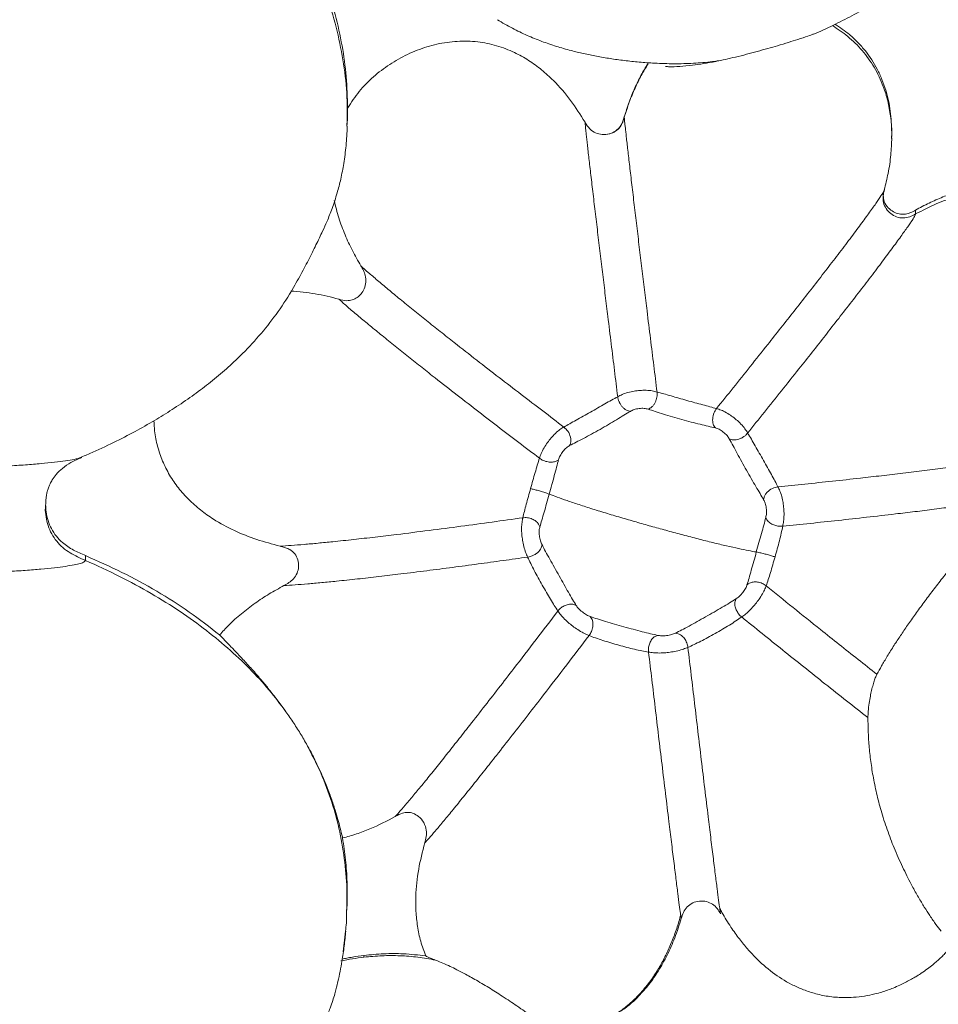
# Model space of a CAD drawing. Units: millimetres. Extents: x 6 to 586, y 4 to 414.
# Drawn here: x 182 to 198, y 155 to 172 of the extents above; entities that cross this region are included whole.
import ezdxf

# ---------------------------------------------------------------- set-up
doc = ezdxf.new("R2010")
doc.units = ezdxf.units.MM

msp = doc.modelspace()

# ---------------------------------------------------------------- linework, layer by layer
at = {"color": 7, "linetype": 'Continuous', "lineweight": 15}
for p, q in [((187.499, 169.958), (187.502, 170.073)), ((192.224, 170.087), (192.224, 170.082)), ((187.493, 169.927), (187.493, 169.958)), ((196.787, 169.755), (196.787, 169.818)), ((196.783, 169.72), (196.784, 169.755)), ((196.657, 168.839), (196.641, 168.803)), ((197.192, 168.497), (197.192, 168.431)), ((182.35, 163.435), (182.357, 163.515)), ((183.034, 162.603), (183.031, 162.521)), ((187.492, 156.554), (187.496, 156.688)), ((187.782, 155.753), (187.782, 155.783))]:
    msp.add_line(p, q, dxfattribs=at)
at = {"color": 8, "linetype": 'Continuous', "lineweight": 15}
msp.add_line((187.431, 155.845), (187.468, 156.195), dxfattribs=at)
at = {"color": 7, "linetype": 'Continuous', "lineweight": 15}
for radius in [106.934, 101.763, 101.287]:
    msp.add_circle((164.819, 212.486), radius, dxfattribs=at)
for start, end in [(33.42931, 213.42931), (213.42931, 33.42931)]:
    msp.add_arc((164.819, 212.486), 98.609, start, end, dxfattribs=at)
for points, knots in [([(187.505, 170.241), (187.5, 170.419), (187.49, 170.774), (187.415, 171.306), (187.298, 171.834), (187.153, 172.303), (187.039, 172.59), (186.992, 172.708)], [0, 0, 0, 0, 0.20949, 0.419008, 0.6342, 0.849415, 1, 1, 1, 1]), ([(195.442, 171.495), (195.446, 171.496), (195.561, 171.541), (195.785, 171.647), (196.114, 171.811), (196.45, 171.999), (196.806, 172.217), (197.171, 172.459), (197.411, 172.638), (197.53, 172.727)], [0, 0, 0, 0, 0.004519, 0.157864, 0.302934, 0.460573, 0.631834, 0.817906, 1, 1, 1, 1]), ([(190.059, 171.743), (190.144, 171.693), (190.313, 171.595), (190.562, 171.476), (190.81, 171.375), (191.058, 171.29), (191.297, 171.222), (191.529, 171.165), (191.752, 171.119), (191.986, 171.079), (192.23, 171.046), (192.485, 171.019), (192.771, 170.999), (193.076, 170.99), (193.399, 170.999), (193.655, 171.018), (193.8, 171.04), (193.836, 171.045)], [0, 0, 0, 0, 0.07592, 0.15075, 0.223107, 0.291843, 0.356549, 0.408503, 0.461241, 0.515734, 0.573043, 0.634384, 0.701019, 0.789633, 0.881718, 0.97118, 1, 1, 1, 1]), ([(195.814, 171.67), (195.9, 171.613), (196.042, 171.52), (196.21, 171.359), (196.378, 171.169), (196.516, 170.956), (196.622, 170.727), (196.705, 170.491), (196.773, 170.188), (196.782, 169.941), (196.786, 169.818)], [0, 0, 0, 0, 0.141255, 0.23046, 0.319657, 0.490562, 0.578741, 0.666928, 0.833648, 1, 1, 1, 1]), ([(195.453, 171.499), (195.422, 171.488), (195.347, 171.461), (195.201, 171.413), (195.026, 171.358), (194.852, 171.305), (194.672, 171.253), (194.494, 171.203), (194.307, 171.153), (194.125, 171.108), (193.948, 171.067), (193.763, 171.028), (193.571, 170.993), (193.361, 170.963), (193.162, 170.944), (193.018, 170.94), (192.949, 170.944), (192.928, 170.945)], [0, 0, 0, 0, 0.061882, 0.147362, 0.214463, 0.283259, 0.337813, 0.393873, 0.448473, 0.504845, 0.556851, 0.610088, 0.682003, 0.755986, 0.854588, 0.955962, 1, 1, 1, 1]), ([(187.505, 170.241), (187.568, 170.336), (187.694, 170.527), (187.939, 170.775), (188.171, 170.952), (188.421, 171.104), (188.687, 171.231), (189.026, 171.336), (189.375, 171.385), (189.72, 171.376), (190.049, 171.308), (190.34, 171.197), (190.594, 171.055), (190.816, 170.893), (191.061, 170.67), (191.316, 170.375), (191.475, 170.123), (191.554, 169.997)], [0, 0, 0, 0, 0.067468, 0.134964, 0.202794, 0.236632, 0.305285, 0.373905, 0.442844, 0.511759, 0.577861, 0.644003, 0.700366, 0.756947, 0.813406, 0.906654, 1, 1, 1, 1]), ([(192.627, 170.999), (192.586, 170.931), (192.505, 170.796), (192.399, 170.574), (192.303, 170.338), (192.25, 170.171), (192.224, 170.087)], [0, 0, 0, 0, 0.234619, 0.470718, 0.734736, 1, 1, 1, 1]), ([(192.631, 170.992), (192.591, 170.927), (192.508, 170.792), (192.402, 170.574), (192.304, 170.336), (192.251, 170.169), (192.224, 170.082)], [0, 0, 0, 0, 0.228209, 0.470037, 0.726856, 1, 1, 1, 1]), ([(187.502, 170.073), (187.502, 170.081), (187.504, 170.122), (187.504, 170.179), (187.505, 170.22), (187.505, 170.241)], [0, 0, 0, 0, 0.111366, 0.552354, 1, 1, 1, 1]), ([(191.554, 169.997), (191.555, 169.982), (191.557, 169.96), (191.564, 169.887), (191.571, 169.82), (191.58, 169.738), (191.591, 169.642), (191.603, 169.532), (191.617, 169.408), (191.633, 169.274), (191.649, 169.128), (191.668, 168.974), (191.693, 168.755), (191.728, 168.466), (191.77, 168.113), (191.813, 167.753), (191.857, 167.392), (191.9, 167.034), (191.949, 166.638), (192.001, 166.211), (192.057, 165.755), (192.093, 165.461), (192.112, 165.313)], [0, 0, 0, 0, 0.057161, 0.084595, 0.111373, 0.137634, 0.163554, 0.18934, 0.21522, 0.241411, 0.268115, 0.295481, 0.323619, 0.3823, 0.444143, 0.508715, 0.575452, 0.643865, 0.713556, 0.807943, 0.903539, 1, 1, 1, 1]), ([(191.879, 169.786), (191.839, 169.789), (191.759, 169.796), (191.649, 169.859), (191.59, 169.936), (191.561, 169.986), (191.554, 169.997)], [0, 0, 0, 0, 0.28338, 0.567192, 0.90276, 1, 1, 1, 1]), ([(191.879, 169.786), (191.918, 169.79), (191.996, 169.798), (192.098, 169.856), (192.165, 169.933), (192.201, 170.012), (192.217, 170.062), (192.224, 170.087)], [0, 0, 0, 0, 0.237052, 0.471868, 0.676721, 0.8379, 1, 1, 1, 1]), ([(192.224, 170.082), (192.213, 170.045), (192.19, 169.969), (192.131, 169.885), (192.064, 169.835), (191.988, 169.796), (191.922, 169.79), (191.879, 169.786)], [0, 0, 0, 0, 0.246102, 0.495597, 0.620893, 0.747055, 1, 1, 1, 1]), ([(192.224, 170.082), (192.225, 170.07), (192.226, 170.052), (192.232, 169.985), (192.239, 169.922), (192.248, 169.843), (192.258, 169.75), (192.27, 169.642), (192.284, 169.521), (192.299, 169.387), (192.316, 169.243), (192.334, 169.089), (192.36, 168.87), (192.394, 168.579), (192.437, 168.223), (192.48, 167.86), (192.524, 167.495), (192.569, 167.133), (192.617, 166.733), (192.67, 166.302), (192.727, 165.841), (192.764, 165.543), (192.782, 165.394)], [0, 0, 0, 0, 0.057737, 0.085406, 0.112379, 0.138783, 0.164792, 0.190606, 0.216455, 0.242566, 0.269151, 0.296375, 0.324359, 0.382746, 0.444358, 0.508773, 0.575416, 0.64378, 0.713455, 0.807857, 0.903488, 1, 1, 1, 1]), ([(182.906, 164.261), (182.974, 164.289), (183.179, 164.373), (183.503, 164.527), (183.871, 164.715), (184.203, 164.902), (184.515, 165.095), (184.813, 165.295), (185.102, 165.509), (185.375, 165.733), (185.665, 165.997), (185.964, 166.309), (186.26, 166.673), (186.465, 166.978), (186.599, 167.208), (186.683, 167.357), (186.761, 167.502), (186.833, 167.64), (186.901, 167.773), (186.964, 167.901), (187.023, 168.022), (187.087, 168.158), (187.161, 168.321), (187.246, 168.536), (187.324, 168.775), (187.391, 169.032), (187.442, 169.299), (187.482, 169.6), (187.493, 169.816), (187.498, 169.927)], [0, 0, 0, 0, 0.026418, 0.080393, 0.130298, 0.176447, 0.219119, 0.263715, 0.307079, 0.351637, 0.397706, 0.461847, 0.529339, 0.600126, 0.626754, 0.650814, 0.672426, 0.691967, 0.709869, 0.726606, 0.742669, 0.758519, 0.783394, 0.815253, 0.853498, 0.885934, 0.921263, 0.959293, 1, 1, 1, 1]), ([(196.658, 168.839), (196.681, 168.933), (196.73, 169.13), (196.775, 169.429), (196.783, 169.633), (196.787, 169.731)], [0, 0, 0, 0, 0.3241946, 0.6741787, 1, 1, 1, 1]), ([(197.192, 168.431), (197.16, 168.414), (197.095, 168.379), (196.982, 168.355), (196.866, 168.375), (196.765, 168.433), (196.686, 168.519), (196.639, 168.625), (196.633, 168.739), (196.652, 168.811), (196.661, 168.847)], [0, 0, 0, 0, 0.118524, 0.239551, 0.361315, 0.485794, 0.613416, 0.743931, 0.873314, 1, 1, 1, 1]), ([(196.637, 168.714), (196.638, 168.731), (196.64, 168.769), (196.641, 168.791), (196.641, 168.803)], [0, 0, 0, 0, 0.45238, 1, 1, 1, 1]), ([(198.988, 168.915), (198.919, 168.922), (198.781, 168.937), (198.568, 168.935), (198.352, 168.914), (198.126, 168.872), (197.894, 168.808), (197.656, 168.722), (197.421, 168.62), (197.269, 168.538), (197.192, 168.497)], [0, 0, 0, 0, 0.113882, 0.227778, 0.34588, 0.464006, 0.596273, 0.728573, 0.864274, 1, 1, 1, 1]), ([(199.083, 168.805), (199.015, 168.816), (198.876, 168.84), (198.66, 168.85), (198.435, 168.84), (198.173, 168.803), (197.872, 168.728), (197.531, 168.604), (197.309, 168.491), (197.192, 168.431)], [0, 0, 0, 0, 0.105139, 0.213795, 0.32702, 0.445906, 0.615098, 0.79895, 1, 1, 1, 1]), ([(187.73, 167.546), (187.68, 167.632), (187.582, 167.805), (187.456, 168.078), (187.349, 168.362), (187.3, 168.561), (187.276, 168.66)], [0, 0, 0, 0, 0.2473733, 0.4946995, 0.7473969, 1, 1, 1, 1]), ([(197.192, 168.497), (197.165, 168.482), (197.109, 168.452), (197.014, 168.422), (196.91, 168.425), (196.809, 168.464), (196.719, 168.536), (196.652, 168.633), (196.645, 168.711), (196.641, 168.746)], [0, 0, 0, 0, 0.121546, 0.241909, 0.382581, 0.522752, 0.678626, 0.858874, 1, 1, 1, 1]), ([(197.192, 168.431), (197.189, 168.42), (197.181, 168.398), (197.131, 168.318), (197.072, 168.232), (197.019, 168.156), (196.957, 168.069), (196.887, 167.971), (196.808, 167.864), (196.722, 167.748), (196.63, 167.624), (196.498, 167.45), (196.322, 167.219), (196.102, 166.934), (195.878, 166.645), (195.651, 166.356), (195.425, 166.069), (195.174, 165.752), (194.903, 165.411), (194.611, 165.047), (194.423, 164.812), (194.328, 164.694)], [0, 0, 0, 0, 0.0587492, 0.1149652, 0.1423855, 0.1694883, 0.196429, 0.2233897, 0.250544, 0.2780601, 0.3060666, 0.3346659, 0.3937621, 0.4554323, 0.51937, 0.5851232, 0.6522872, 0.7205297, 0.8127588, 0.9060122, 1, 1, 1, 1]), ([(187.354, 166.978), (187.4, 166.965), (187.474, 166.945), (187.585, 166.959), (187.669, 167.001), (187.74, 167.068), (187.794, 167.158), (187.822, 167.268), (187.811, 167.377), (187.775, 167.469), (187.745, 167.52), (187.73, 167.546)], [0, 0, 0, 0, 0.149585, 0.245186, 0.340932, 0.43651, 0.545988, 0.669686, 0.800709, 0.900116, 1, 1, 1, 1]), ([(187.73, 167.546), (187.77, 167.51), (187.851, 167.437), (188.011, 167.299), (188.196, 167.144), (188.401, 166.975), (188.621, 166.796), (188.851, 166.611), (189.087, 166.424), (189.375, 166.197), (189.711, 165.933), (190.091, 165.639), (190.466, 165.351), (190.835, 165.069), (191.074, 164.887), (191.194, 164.796)], [0, 0, 0, 0, 0.054835, 0.1098044, 0.165619, 0.2228175, 0.2816766, 0.3422056, 0.404278, 0.4676548, 0.5711838, 0.6766934, 0.7835877, 0.8914456, 1, 1, 1, 1]), ([(187.354, 166.978), (187.221, 167.012), (186.953, 167.08), (186.675, 167.104), (186.534, 167.116)], [0, 0, 0, 0, 0.497081, 1, 1, 1, 1]), ([(190.777, 164.264), (190.66, 164.353), (190.426, 164.531), (190.066, 164.807), (189.699, 165.088), (189.328, 165.376), (188.999, 165.633), (188.717, 165.855), (188.486, 166.039), (188.259, 166.221), (188.041, 166.398), (187.836, 166.566), (187.649, 166.722), (187.484, 166.863), (187.397, 166.94), (187.354, 166.978)], [0, 0, 0, 0, 0.108253, 0.215831, 0.32249, 0.427833, 0.53131, 0.594735, 0.656936, 0.717673, 0.776809, 0.834298, 0.890329, 0.945351, 1, 1, 1, 1]), ([(191.194, 164.796), (191.226, 164.814), (191.289, 164.851), (191.4, 164.913), (191.52, 164.979), (191.645, 165.049), (191.771, 165.121), (191.894, 165.191), (192.01, 165.257), (192.078, 165.294), (192.112, 165.313)], [0, 0, 0, 0, 0.14037, 0.275652, 0.405031, 0.528589, 0.647667, 0.764478, 0.881302, 1, 1, 1, 1]), ([(192.112, 165.313), (192.124, 165.319), (192.16, 165.339), (192.233, 165.372), (192.336, 165.4), (192.441, 165.417), (192.547, 165.425), (192.652, 165.423), (192.73, 165.408), (192.769, 165.398), (192.782, 165.394)], [0, 0, 0, 0, 0.0692446, 0.2089603, 0.3615179, 0.4938821, 0.6274024, 0.7837632, 0.9279961, 1, 1, 1, 1]), ([(192.112, 165.313), (192.117, 165.285), (192.125, 165.243), (192.156, 165.186), (192.185, 165.145), (192.22, 165.111), (192.258, 165.085), (192.295, 165.069), (192.318, 165.066), (192.329, 165.064)], [0, 0, 0, 0, 0.264468, 0.399929, 0.531689, 0.657474, 0.777233, 0.891118, 1, 1, 1, 1]), ([(192.782, 165.394), (192.784, 165.366), (192.786, 165.323), (192.77, 165.26), (192.751, 165.214), (192.725, 165.172), (192.694, 165.139), (192.662, 165.114), (192.64, 165.105), (192.63, 165.1)], [0, 0, 0, 0, 0.266811, 0.404235, 0.537703, 0.664178, 0.783115, 0.894586, 1, 1, 1, 1]), ([(192.782, 165.394), (192.819, 165.384), (192.893, 165.364), (193.02, 165.328), (193.155, 165.289), (193.294, 165.249), (193.433, 165.211), (193.566, 165.175), (193.69, 165.142), (193.761, 165.121), (193.797, 165.111)], [0, 0, 0, 0, 0.124092, 0.245151, 0.364479, 0.484054, 0.606145, 0.732497, 0.863889, 1, 1, 1, 1]), ([(192.329, 165.064), (192.348, 165.075), (192.377, 165.092), (192.432, 165.106), (192.476, 165.113), (192.521, 165.117), (192.578, 165.116), (192.609, 165.107), (192.63, 165.1)], [0, 0, 0, 0, 0.237981, 0.364234, 0.493727, 0.624103, 0.753164, 1, 1, 1, 1]), ([(193.777, 164.78), (193.738, 164.79), (193.659, 164.809), (193.518, 164.843), (193.366, 164.881), (193.205, 164.924), (193.044, 164.971), (192.891, 165.018), (192.75, 165.063), (192.67, 165.088), (192.63, 165.1)], [0, 0, 0, 0, 0.129462, 0.258956, 0.387819, 0.515208, 0.640131, 0.762188, 0.881826, 1, 1, 1, 1]), ([(193.797, 165.111), (193.781, 165.087), (193.748, 165.039), (193.73, 164.958), (193.731, 164.892), (193.74, 164.847), (193.755, 164.809), (193.77, 164.789), (193.777, 164.78)], [0, 0, 0, 0, 0.26478, 0.539147, 0.668377, 0.788474, 0.898549, 1, 1, 1, 1]), ([(193.797, 165.111), (193.809, 165.107), (193.847, 165.096), (193.918, 165.069), (194.009, 165.017), (194.095, 164.956), (194.176, 164.887), (194.251, 164.81), (194.299, 164.742), (194.321, 164.706), (194.328, 164.694)], [0, 0, 0, 0, 0.076984, 0.231448, 0.39453, 0.530082, 0.661268, 0.807483, 0.936389, 1, 1, 1, 1]), ([(191.291, 164.479), (191.327, 164.498), (191.397, 164.536), (191.524, 164.601), (191.662, 164.675), (191.808, 164.755), (191.953, 164.838), (192.091, 164.921), (192.219, 164.999), (192.292, 165.042), (192.329, 165.064)], [0, 0, 0, 0, 0.133507, 0.266723, 0.3985, 0.527279, 0.651685, 0.771285, 0.886862, 1, 1, 1, 1]), ([(186.352, 162.764), (186.219, 162.8), (185.951, 162.871), (185.569, 163.024), (185.249, 163.196), (184.993, 163.378), (184.792, 163.555), (184.613, 163.754), (184.463, 163.975), (184.343, 164.213), (184.258, 164.466), (184.209, 164.698), (184.203, 164.846), (184.201, 164.904)], [0, 0, 0, 0, 0.123024, 0.246278, 0.369011, 0.45112, 0.533421, 0.61544, 0.698049, 0.780969, 0.863554, 0.946308, 1, 1, 1, 1]), ([(190.777, 164.264), (190.782, 164.278), (190.795, 164.318), (190.827, 164.396), (190.882, 164.488), (190.944, 164.574), (191.013, 164.655), (191.088, 164.727), (191.15, 164.77), (191.183, 164.789), (191.194, 164.796)], [0, 0, 0, 0, 0.061618, 0.187415, 0.330984, 0.461438, 0.598013, 0.763986, 0.921224, 1, 1, 1, 1]), ([(191.194, 164.796), (191.218, 164.774), (191.267, 164.729), (191.304, 164.642), (191.313, 164.569), (191.308, 164.519), (191.297, 164.492), (191.291, 164.479)], [0, 0, 0, 0, 0.294503, 0.599224, 0.746683, 0.880014, 1, 1, 1, 1]), ([(194.015, 164.593), (194.004, 164.613), (193.987, 164.643), (193.946, 164.684), (193.912, 164.712), (193.876, 164.739), (193.827, 164.767), (193.797, 164.775), (193.777, 164.78)], [0, 0, 0, 0, 0.219296, 0.340021, 0.46818, 0.600821, 0.735794, 1, 1, 1, 1]), ([(194.328, 164.694), (194.319, 164.684), (194.301, 164.663), (194.266, 164.634), (194.223, 164.608), (194.177, 164.589), (194.13, 164.578), (194.085, 164.575), (194.046, 164.58), (194.026, 164.589), (194.015, 164.593)], [0, 0, 0, 0, 0.123935, 0.25162, 0.38066, 0.50874, 0.63518, 0.759904, 0.881865, 1, 1, 1, 1]), ([(194.6, 163.555), (194.581, 163.589), (194.542, 163.657), (194.47, 163.778), (194.392, 163.912), (194.31, 164.055), (194.228, 164.201), (194.151, 164.344), (194.08, 164.478), (194.037, 164.555), (194.015, 164.593)], [0, 0, 0, 0, 0.1389159, 0.2778188, 0.4142803, 0.5457585, 0.6699363, 0.7860796, 0.8953348, 1, 1, 1, 1]), ([(194.328, 164.694), (194.349, 164.66), (194.39, 164.592), (194.458, 164.473), (194.528, 164.35), (194.599, 164.223), (194.668, 164.099), (194.735, 163.982), (194.796, 163.872), (194.829, 163.808), (194.845, 163.776)], [0, 0, 0, 0, 0.109606, 0.219828, 0.333218, 0.452262, 0.578701, 0.712916, 0.854023, 1, 1, 1, 1]), ([(191.104, 164.24), (191.111, 164.262), (191.121, 164.296), (191.151, 164.345), (191.177, 164.381), (191.206, 164.415), (191.246, 164.455), (191.273, 164.469), (191.291, 164.479)], [0, 0, 0, 0, 0.212973, 0.331867, 0.459548, 0.592967, 0.729929, 1, 1, 1, 1]), ([(182.354, 163.514), (182.356, 163.534), (182.36, 163.571), (182.367, 163.636), (182.381, 163.703), (182.4, 163.765), (182.432, 163.835), (182.472, 163.907), (182.538, 163.999), (182.642, 164.102), (182.791, 164.2), (182.908, 164.251), (182.972, 164.278)], [0, 0, 0, 0, 0.135075, 0.247018, 0.336882, 0.406863, 0.446133, 0.50552, 0.592926, 0.705599, 0.841222, 1, 1, 1, 1]), ([(182.968, 164.278), (182.961, 164.275), (182.948, 164.269), (182.92, 164.263), (182.907, 164.26)], [0, 0, 0, 0, 0.508979, 1, 1, 1, 1]), ([(190.625, 163.746), (190.638, 163.792), (190.663, 163.881), (190.702, 164.018), (190.74, 164.149), (190.765, 164.226), (190.777, 164.264)], [0, 0, 0, 0, 0.265897, 0.517485, 0.760302, 1, 1, 1, 1]), ([(191.104, 164.24), (191.09, 164.231), (191.063, 164.211), (190.999, 164.197), (190.922, 164.199), (190.84, 164.222), (190.798, 164.25), (190.777, 164.264)], [0, 0, 0, 0, 0.183796, 0.374254, 0.565109, 0.787006, 1, 1, 1, 1]), ([(190.945, 163.652), (190.959, 163.705), (190.987, 163.808), (191.029, 163.966), (191.068, 164.113), (191.092, 164.199), (191.104, 164.24)], [0, 0, 0, 0, 0.275914, 0.532358, 0.771983, 1, 1, 1, 1]), ([(194.845, 163.776), (194.813, 163.77), (194.746, 163.756), (194.671, 163.7), (194.627, 163.643), (194.606, 163.598), (194.602, 163.569), (194.6, 163.555)], [0, 0, 0, 0, 0.284579, 0.589342, 0.740292, 0.877498, 1, 1, 1, 1]), ([(194.845, 163.776), (194.851, 163.765), (194.868, 163.731), (194.897, 163.663), (194.923, 163.564), (194.94, 163.459), (194.949, 163.353), (194.949, 163.245), (194.938, 163.16), (194.929, 163.119), (194.927, 163.105)], [0, 0, 0, 0, 0.081363, 0.244015, 0.412568, 0.549416, 0.678839, 0.819208, 0.940336, 1, 1, 1, 1]), ([(190.494, 163.249), (190.502, 163.284), (190.518, 163.353), (190.55, 163.475), (190.585, 163.604), (190.612, 163.7), (190.625, 163.746)], [0, 0, 0, 0, 0.266386, 0.5241969, 0.7694607, 1, 1, 1, 1]), ([(190.625, 163.746), (190.644, 163.742), (190.685, 163.732), (190.756, 163.712), (190.833, 163.69), (190.904, 163.668), (190.931, 163.657), (190.945, 163.652)], [0, 0, 0, 0, 0.18382, 0.382407, 0.58218, 0.803514, 1, 1, 1, 1]), ([(190.945, 163.652), (190.929, 163.598), (190.898, 163.488), (190.855, 163.341), (190.815, 163.206), (190.794, 163.13), (190.784, 163.092)], [0, 0, 0, 0, 0.240417, 0.490636, 0.745407, 1, 1, 1, 1]), ([(190.945, 163.652), (190.986, 163.636), (191.07, 163.603), (191.244, 163.542), (191.449, 163.473), (191.682, 163.399), (191.933, 163.321), (192.193, 163.244), (192.454, 163.168), (192.712, 163.095), (192.97, 163.024), (193.23, 162.954), (193.49, 162.886), (193.74, 162.824), (193.972, 162.768), (194.176, 162.722), (194.349, 162.687), (194.434, 162.672), (194.476, 162.665)], [0, 0, 0, 0, 0.059685, 0.120424, 0.181903, 0.243699, 0.305316, 0.366186, 0.425739, 0.483398, 0.541727, 0.603367, 0.667745, 0.734111, 0.801531, 0.868973, 0.935419, 1, 1, 1, 1]), ([(183.034, 162.603), (182.964, 162.633), (182.823, 162.693), (182.654, 162.805), (182.531, 162.933), (182.448, 163.06), (182.391, 163.2), (182.357, 163.337), (182.354, 163.429), (182.353, 163.469)], [0, 0, 0, 0, 0.187554, 0.378559, 0.506193, 0.637694, 0.7653, 0.896181, 1, 1, 1, 1]), ([(194.637, 163.254), (194.639, 163.264), (194.644, 163.286), (194.65, 163.324), (194.649, 163.368), (194.645, 163.413), (194.638, 163.457), (194.625, 163.512), (194.61, 163.537), (194.6, 163.555)], [0, 0, 0, 0, 0.102035, 0.20648, 0.322216, 0.448448, 0.582125, 0.721266, 1, 1, 1, 1]), ([(198.738, 163.568), (198.67, 163.557), (198.534, 163.535), (198.311, 163.502), (198.079, 163.47), (197.812, 163.433), (197.512, 163.394), (197.181, 163.353), (196.795, 163.307), (196.356, 163.257), (195.871, 163.203), (195.393, 163.153), (195.082, 163.121), (194.927, 163.105)], [0, 0, 0, 0, 0.060644, 0.121738, 0.183253, 0.245129, 0.328113, 0.411515, 0.495216, 0.621123, 0.747308, 0.873623, 1, 1, 1, 1]), ([(198.738, 163.568), (198.701, 163.52), (198.628, 163.424), (198.489, 163.25), (198.335, 163.063), (198.174, 162.867), (197.999, 162.654), (197.822, 162.435), (197.651, 162.219), (197.488, 162.009), (197.333, 161.803), (197.187, 161.603), (197.054, 161.413), (196.933, 161.236), (196.816, 161.058), (196.707, 160.884), (196.609, 160.717), (196.559, 160.625), (196.534, 160.579)], [0, 0, 0, 0, 0.07228, 0.144477, 0.203595, 0.26267, 0.322073, 0.381465, 0.435497, 0.489557, 0.545806, 0.602096, 0.659833, 0.717791, 0.775622, 0.85031, 0.925222, 1, 1, 1, 1]), ([(190.494, 163.249), (190.32, 163.224), (189.973, 163.176), (189.438, 163.103), (188.893, 163.032), (188.401, 162.97), (187.971, 162.919), (187.606, 162.877), (187.279, 162.843), (186.997, 162.815), (186.758, 162.793), (186.539, 162.776), (186.414, 162.768), (186.352, 162.764)], [0, 0, 0, 0, 0.123305, 0.247117, 0.371515, 0.496554, 0.580317, 0.664347, 0.748521, 0.811686, 0.874739, 0.937552, 1, 1, 1, 1]), ([(190.575, 162.578), (190.569, 162.59), (190.552, 162.629), (190.521, 162.708), (190.496, 162.813), (190.48, 162.918), (190.471, 163.024), (190.472, 163.127), (190.483, 163.2), (190.491, 163.237), (190.494, 163.249)], [0, 0, 0, 0, 0.0599, 0.181429, 0.320626, 0.449013, 0.585595, 0.754713, 0.917853, 1, 1, 1, 1]), ([(190.784, 163.092), (190.777, 163.109), (190.763, 163.145), (190.716, 163.193), (190.651, 163.232), (190.573, 163.254), (190.519, 163.251), (190.494, 163.249)], [0, 0, 0, 0, 0.159985, 0.343857, 0.544441, 0.783219, 1, 1, 1, 1]), ([(194.476, 162.665), (194.491, 162.718), (194.52, 162.821), (194.564, 162.978), (194.605, 163.124), (194.626, 163.211), (194.637, 163.254)], [0, 0, 0, 0, 0.275804, 0.532245, 0.771998, 1, 1, 1, 1]), ([(194.927, 163.105), (194.905, 163.104), (194.861, 163.102), (194.788, 163.118), (194.718, 163.151), (194.661, 163.199), (194.645, 163.236), (194.637, 163.254)], [0, 0, 0, 0, 0.164841, 0.344821, 0.538094, 0.774085, 1, 1, 1, 1]), ([(190.784, 163.092), (190.779, 163.073), (190.771, 163.045), (190.771, 162.989), (190.775, 162.944), (190.782, 162.9), (190.792, 162.856), (190.806, 162.821), (190.815, 162.801), (190.82, 162.791)], [0, 0, 0, 0, 0.280645, 0.41972, 0.552758, 0.678105, 0.793092, 0.897482, 1, 1, 1, 1]), ([(194.927, 163.105), (194.918, 163.066), (194.902, 162.986), (194.869, 162.854), (194.833, 162.716), (194.808, 162.627), (194.795, 162.581)], [0, 0, 0, 0, 0.239323, 0.482225, 0.734008, 1, 1, 1, 1]), ([(186.417, 162.092), (186.447, 162.108), (186.505, 162.14), (186.588, 162.207), (186.647, 162.302), (186.674, 162.415), (186.663, 162.532), (186.609, 162.637), (186.529, 162.704), (186.447, 162.74), (186.391, 162.755), (186.359, 162.763), (186.352, 162.764)], [0, 0, 0, 0, 0.100601, 0.200267, 0.320042, 0.439528, 0.56671, 0.697019, 0.817618, 0.897972, 0.978653, 1, 1, 1, 1]), ([(190.82, 162.791), (190.815, 162.766), (190.804, 162.714), (190.743, 162.649), (190.678, 162.608), (190.626, 162.587), (190.591, 162.581), (190.575, 162.578)], [0, 0, 0, 0, 0.290781, 0.59155, 0.73944, 0.875521, 1, 1, 1, 1]), ([(190.82, 162.791), (190.84, 162.752), (190.88, 162.673), (190.954, 162.541), (191.033, 162.399), (191.116, 162.253), (191.196, 162.109), (191.272, 161.975), (191.342, 161.852), (191.384, 161.785), (191.405, 161.752)], [0, 0, 0, 0, 0.104627, 0.214094, 0.330308, 0.454499, 0.58603, 0.722627, 0.861484, 1, 1, 1, 1]), ([(185.321, 161.25), (185.15, 161.383), (184.809, 161.65), (184.248, 162.003), (183.658, 162.325), (183.242, 162.51), (183.034, 162.603)], [0, 0, 0, 0, 0.246553, 0.494632, 0.746761, 1, 1, 1, 1]), ([(190.575, 162.578), (190.436, 162.558), (190.156, 162.519), (189.729, 162.46), (189.294, 162.402), (188.854, 162.345), (188.433, 162.293), (188.038, 162.246), (187.67, 162.204), (187.343, 162.17), (187.059, 162.142), (186.821, 162.121), (186.602, 162.103), (186.479, 162.096), (186.417, 162.092)], [0, 0, 0, 0, 0.098614, 0.197546, 0.296841, 0.396531, 0.496646, 0.580417, 0.664452, 0.748626, 0.81178, 0.874814, 0.937596, 1, 1, 1, 1]), ([(191.092, 161.658), (191.072, 161.689), (191.031, 161.748), (190.965, 161.855), (190.897, 161.972), (190.826, 162.096), (190.756, 162.222), (190.688, 162.348), (190.626, 162.468), (190.592, 162.541), (190.575, 162.578)], [0, 0, 0, 0, 0.144977, 0.285657, 0.419909, 0.546619, 0.666081, 0.779925, 0.890533, 1, 1, 1, 1]), ([(194.316, 162.105), (194.328, 162.142), (194.352, 162.217), (194.39, 162.353), (194.43, 162.501), (194.461, 162.611), (194.476, 162.665)], [0, 0, 0, 0, 0.254173, 0.509019, 0.759439, 1, 1, 1, 1]), ([(194.795, 162.581), (194.776, 162.587), (194.734, 162.6), (194.662, 162.621), (194.586, 162.641), (194.517, 162.658), (194.489, 162.663), (194.476, 162.665)], [0, 0, 0, 0, 0.166767, 0.355865, 0.557488, 0.791524, 1, 1, 1, 1]), ([(194.795, 162.581), (194.782, 162.535), (194.755, 162.439), (194.717, 162.31), (194.68, 162.19), (194.656, 162.123), (194.643, 162.089)], [0, 0, 0, 0, 0.231077, 0.476651, 0.734392, 1, 1, 1, 1]), ([(183.031, 162.521), (183.027, 162.513), (183.017, 162.495), (182.949, 162.47), (182.844, 162.444), (182.696, 162.42), (182.508, 162.396), (182.279, 162.373), (182.012, 162.351), (181.707, 162.331), (181.367, 162.313), (180.996, 162.296), (180.598, 162.281), (180.129, 162.266), (179.585, 162.253), (178.966, 162.242), (178.331, 162.234), (177.684, 162.229), (177.032, 162.226), (176.378, 162.226), (175.724, 162.228), (175.073, 162.232), (174.318, 162.238), (173.463, 162.247), (172.514, 162.261), (171.577, 162.277), (170.963, 162.289), (170.657, 162.295)], [0, 0, 0, 0, 0.030249, 0.060497, 0.090767, 0.12108, 0.151457, 0.181918, 0.212482, 0.24317, 0.273987, 0.304942, 0.336027, 0.36724, 0.409022, 0.450972, 0.493044, 0.535224, 0.57746, 0.619734, 0.662026, 0.704325, 0.746619, 0.810033, 0.873406, 0.93673, 1, 1, 1, 1]), ([(186.485, 159.893), (186.391, 160.02), (186.202, 160.277), (185.873, 160.64), (185.505, 160.993), (185.096, 161.333), (184.645, 161.657), (184.149, 161.966), (183.61, 162.259), (183.227, 162.433), (183.031, 162.521)], [0, 0, 0, 0, 0.109465, 0.222203, 0.338778, 0.459777, 0.585794, 0.717436, 0.855305, 1, 1, 1, 1]), ([(186.417, 162.092), (186.333, 162.045), (186.164, 161.952), (185.921, 161.792), (185.689, 161.615), (185.487, 161.434), (185.371, 161.306), (185.321, 161.25)], [0, 0, 0, 0, 0.206393, 0.412747, 0.624159, 0.835498, 1, 1, 1, 1]), ([(194.129, 161.866), (194.138, 161.872), (194.156, 161.884), (194.185, 161.907), (194.216, 161.939), (194.245, 161.974), (194.271, 162.01), (194.302, 162.058), (194.31, 162.086), (194.316, 162.105)], [0, 0, 0, 0, 0.108382, 0.216878, 0.331904, 0.455033, 0.584942, 0.720935, 1, 1, 1, 1]), ([(194.643, 162.089), (194.639, 162.077), (194.626, 162.042), (194.596, 161.975), (194.543, 161.886), (194.48, 161.8), (194.411, 161.718), (194.335, 161.64), (194.271, 161.588), (194.238, 161.565), (194.227, 161.557)], [0, 0, 0, 0, 0.0820236, 0.2444483, 0.4099976, 0.5435193, 0.6702516, 0.810376, 0.9364842, 1, 1, 1, 1]), ([(194.316, 162.105), (194.331, 162.116), (194.361, 162.14), (194.424, 162.156), (194.498, 162.156), (194.577, 162.135), (194.622, 162.104), (194.643, 162.089)], [0, 0, 0, 0, 0.163725, 0.351912, 0.55456, 0.790594, 1, 1, 1, 1]), ([(194.643, 162.089), (194.796, 161.966), (195.104, 161.716), (195.521, 161.382), (195.891, 161.086), (196.214, 160.83), (196.427, 160.664), (196.534, 160.579)], [0, 0, 0, 0, 0.2423744, 0.4890639, 0.6564768, 0.8266616, 1, 1, 1, 1]), ([(191.092, 161.658), (191.107, 161.675), (191.137, 161.71), (191.198, 161.749), (191.269, 161.774), (191.343, 161.779), (191.385, 161.76), (191.405, 161.752)], [0, 0, 0, 0, 0.172895, 0.368591, 0.57322, 0.802756, 1, 1, 1, 1]), ([(191.405, 161.752), (191.416, 161.735), (191.431, 161.711), (191.472, 161.671), (191.507, 161.642), (191.543, 161.615), (191.593, 161.583), (191.623, 161.572), (191.643, 161.564)], [0, 0, 0, 0, 0.275295, 0.408806, 0.536839, 0.659307, 0.77566, 1, 1, 1, 1]), ([(193.092, 161.28), (193.128, 161.297), (193.201, 161.333), (193.326, 161.4), (193.463, 161.476), (193.608, 161.558), (193.754, 161.64), (193.893, 161.721), (194.022, 161.796), (194.094, 161.843), (194.129, 161.866)], [0, 0, 0, 0, 0.132788, 0.266084, 0.3981, 0.526977, 0.651422, 0.77121, 0.88705, 1, 1, 1, 1]), ([(194.227, 161.557), (194.21, 161.571), (194.175, 161.603), (194.137, 161.665), (194.111, 161.737), (194.106, 161.809), (194.122, 161.847), (194.129, 161.866)], [0, 0, 0, 0, 0.155688, 0.336944, 0.537632, 0.779418, 1, 1, 1, 1]), ([(188.318, 158.154), (188.344, 158.183), (188.399, 158.243), (188.513, 158.376), (188.65, 158.539), (188.808, 158.731), (188.981, 158.946), (189.166, 159.177), (189.358, 159.418), (189.574, 159.693), (189.815, 160), (190.077, 160.338), (190.378, 160.727), (190.717, 161.168), (190.968, 161.496), (191.092, 161.658)], [0, 0, 0, 0, 0.0634677, 0.1287138, 0.1951756, 0.2621559, 0.3289853, 0.3951287, 0.4602523, 0.5242231, 0.6076622, 0.6891473, 0.7689073, 0.8857965, 1, 1, 1, 1]), ([(191.624, 161.241), (191.611, 161.246), (191.574, 161.261), (191.501, 161.295), (191.409, 161.353), (191.322, 161.416), (191.24, 161.486), (191.166, 161.559), (191.121, 161.617), (191.1, 161.648), (191.092, 161.658)], [0, 0, 0, 0, 0.066141, 0.197029, 0.338506, 0.464389, 0.596303, 0.75935, 0.918825, 1, 1, 1, 1]), ([(191.643, 161.564), (191.658, 161.543), (191.69, 161.497), (191.693, 161.402), (191.67, 161.311), (191.638, 161.263), (191.624, 161.241)], [0, 0, 0, 0, 0.280787, 0.5888283, 0.8125532, 1, 1, 1, 1]), ([(191.643, 161.564), (191.683, 161.55), (191.763, 161.522), (191.904, 161.48), (192.058, 161.435), (192.219, 161.39), (192.38, 161.345), (192.531, 161.304), (192.671, 161.268), (192.751, 161.252), (192.791, 161.243)], [0, 0, 0, 0, 0.117767, 0.237666, 0.359951, 0.484954, 0.612433, 0.741551, 0.871164, 1, 1, 1, 1]), ([(194.227, 161.557), (194.194, 161.534), (194.13, 161.489), (194.017, 161.418), (193.897, 161.345), (193.771, 161.273), (193.646, 161.204), (193.525, 161.14), (193.41, 161.083), (193.343, 161.053), (193.309, 161.038)], [0, 0, 0, 0, 0.1181, 0.235258, 0.35277, 0.472599, 0.596747, 0.726374, 0.861247, 1, 1, 1, 1]), ([(196.38, 159.842), (196.259, 159.936), (196.019, 160.123), (195.65, 160.414), (195.286, 160.704), (194.927, 160.991), (194.574, 161.275), (194.342, 161.463), (194.227, 161.557)], [0, 0, 0, 0, 0.174622, 0.345464, 0.512959, 0.677603, 0.839825, 1, 1, 1, 1]), ([(186.485, 159.893), (186.442, 159.955), (186.355, 160.077), (186.219, 160.254), (186.084, 160.42), (185.939, 160.59), (185.79, 160.756), (185.643, 160.914), (185.515, 161.048), (185.405, 161.162), (185.349, 161.221), (185.321, 161.25)], [0, 0, 0, 0, 0.092086, 0.184164, 0.275958, 0.367815, 0.490659, 0.613686, 0.742166, 0.871224, 1, 1, 1, 1]), ([(191.624, 161.241), (191.496, 161.074), (191.238, 160.736), (190.889, 160.282), (190.579, 159.882), (190.309, 159.535), (190.062, 159.219), (189.84, 158.938), (189.644, 158.692), (189.457, 158.459), (189.283, 158.245), (189.128, 158.057), (188.997, 157.901), (188.89, 157.779), (188.843, 157.729), (188.819, 157.705)], [0, 0, 0, 0, 0.114309, 0.231391, 0.311348, 0.393101, 0.476883, 0.541153, 0.606575, 0.672967, 0.739911, 0.806786, 0.872859, 0.937433, 1, 1, 1, 1]), ([(192.638, 160.957), (192.601, 160.963), (192.528, 160.976), (192.402, 161.004), (192.268, 161.037), (192.13, 161.075), (191.991, 161.115), (191.857, 161.156), (191.731, 161.198), (191.66, 161.227), (191.624, 161.241)], [0, 0, 0, 0, 0.134605, 0.265687, 0.392449, 0.515255, 0.635644, 0.755642, 0.876896, 1, 1, 1, 1]), ([(192.638, 160.957), (192.637, 160.979), (192.634, 161.027), (192.651, 161.097), (192.683, 161.165), (192.73, 161.22), (192.772, 161.236), (192.791, 161.243)], [0, 0, 0, 0, 0.162328, 0.351583, 0.556269, 0.793187, 1, 1, 1, 1]), ([(192.791, 161.243), (192.811, 161.239), (192.841, 161.234), (192.9, 161.235), (192.945, 161.239), (192.99, 161.246), (193.047, 161.259), (193.074, 161.271), (193.092, 161.28)], [0, 0, 0, 0, 0.247782, 0.369888, 0.492507, 0.616293, 0.741949, 1, 1, 1, 1]), ([(193.092, 161.28), (193.109, 161.278), (193.146, 161.274), (193.201, 161.242), (193.252, 161.19), (193.293, 161.12), (193.304, 161.064), (193.309, 161.038)], [0, 0, 0, 0, 0.170158, 0.365072, 0.570659, 0.802123, 1, 1, 1, 1]), ([(193.309, 161.038), (193.297, 161.033), (193.262, 161.019), (193.191, 160.993), (193.087, 160.968), (192.981, 160.952), (192.873, 160.942), (192.766, 160.941), (192.69, 160.949), (192.651, 160.955), (192.638, 160.957)], [0, 0, 0, 0, 0.076379, 0.226222, 0.379564, 0.507116, 0.633689, 0.783053, 0.926535, 1, 1, 1, 1]), ([(193.196, 156.414), (193.196, 156.415), (193.194, 156.416), (193.182, 156.498), (193.163, 156.637), (193.137, 156.836), (193.105, 157.088), (193.069, 157.384), (193.028, 157.712), (192.981, 158.099), (192.927, 158.541), (192.868, 159.031), (192.809, 159.521), (192.751, 160.006), (192.695, 160.484), (192.657, 160.8), (192.638, 160.957)], [0, 0, 0, 0, 0.057455, 0.11818, 0.181951, 0.248202, 0.316022, 0.384314, 0.452086, 0.518646, 0.604976, 0.688468, 0.769376, 0.848055, 0.924835, 1, 1, 1, 1]), ([(196.38, 159.842), (196.381, 159.87), (196.381, 159.922), (196.393, 160.034), (196.41, 160.145), (196.431, 160.256), (196.455, 160.355), (196.48, 160.445), (196.508, 160.528), (196.525, 160.561), (196.534, 160.579)], [0, 0, 0, 0, 0.117522, 0.21104, 0.350917, 0.472145, 0.593501, 0.719918, 0.846005, 1, 1, 1, 1]), ([(186.485, 159.893), (186.53, 159.827), (186.621, 159.693), (186.725, 159.525), (186.781, 159.426), (186.801, 159.391)], [0, 0, 0, 0, 0.386276, 0.78338, 1, 1, 1, 1]), ([(196.38, 159.842), (196.381, 159.768), (196.382, 159.62), (196.397, 159.364), (196.427, 159.093), (196.471, 158.806), (196.534, 158.511), (196.617, 158.2), (196.72, 157.886), (196.847, 157.561), (196.988, 157.25), (197.123, 156.985), (197.242, 156.773), (197.343, 156.605), (197.444, 156.448), (197.542, 156.307), (197.601, 156.233), (197.63, 156.196)], [0, 0, 0, 0, 0.058202, 0.116404, 0.174542, 0.23271, 0.294692, 0.356707, 0.428209, 0.49974, 0.581973, 0.664237, 0.725577, 0.787088, 0.848463, 0.924223, 1, 1, 1, 1]), ([(187.418, 157.787), (187.413, 157.809), (187.402, 157.852), (187.376, 157.962), (187.341, 158.098), (187.293, 158.263), (187.228, 158.459), (187.152, 158.662), (187.069, 158.86), (186.984, 159.045), (186.894, 159.224), (186.828, 159.343), (186.801, 159.391)], [0, 0, 0, 0, 0.123906, 0.2478137, 0.3644026, 0.4814921, 0.5983559, 0.7146404, 0.7922603, 0.8700225, 0.9474817, 1, 1, 1, 1]), ([(188.819, 157.705), (188.829, 157.74), (188.848, 157.811), (188.852, 157.93), (188.809, 158.052), (188.727, 158.151), (188.63, 158.209), (188.533, 158.229), (188.425, 158.214), (188.358, 158.176), (188.318, 158.154)], [0, 0, 0, 0, 0.12063, 0.240207, 0.397019, 0.553689, 0.670382, 0.765389, 0.860628, 1, 1, 1, 1]), ([(188.318, 158.154), (188.175, 158.079), (187.96, 157.966), (187.655, 157.851), (187.497, 157.808), (187.418, 157.787)], [0, 0, 0, 0, 0.49464, 0.747356, 1, 1, 1, 1]), ([(187.495, 156.688), (187.496, 156.806), (187.499, 157.048), (187.474, 157.416), (187.437, 157.663), (187.418, 157.787)], [0, 0, 0, 0, 0.318355, 0.658547, 1, 1, 1, 1]), ([(188.82, 157.704), (188.781, 157.554), (188.705, 157.252), (188.664, 156.86), (188.666, 156.536), (188.693, 156.278), (188.745, 156.022), (188.806, 155.857), (188.836, 155.775)], [0, 0, 0, 0, 0.231275, 0.465438, 0.596716, 0.727959, 0.864002, 1, 1, 1, 1]), ([(193.196, 156.412), (193.207, 156.447), (193.228, 156.518), (193.289, 156.615), (193.387, 156.685), (193.505, 156.716), (193.625, 156.708), (193.732, 156.663), (193.813, 156.586), (193.848, 156.524), (193.866, 156.494)], [0, 0, 0, 0, 0.128041, 0.257461, 0.386251, 0.516239, 0.644669, 0.767184, 0.884303, 1, 1, 1, 1]), ([(187.468, 156.195), (187.474, 156.242), (187.488, 156.361), (187.487, 156.481), (187.487, 156.553)], [0, 0, 0, 0, 0.3966042, 1, 1, 1, 1]), ([(193.852, 156.582), (193.856, 156.552), (193.863, 156.503), (193.865, 156.501), (193.865, 156.501)], [0, 0, 0, 0, 0.604242, 1, 1, 1, 1]), ([(193.853, 156.583), (193.865, 156.56), (193.923, 156.451), (194.033, 156.277), (194.179, 156.071), (194.32, 155.898), (194.502, 155.701), (194.745, 155.487), (195.019, 155.313), (195.261, 155.202), (195.469, 155.131), (195.703, 155.08), (195.929, 155.061), (196.138, 155.067), (196.319, 155.088), (196.479, 155.12), (196.611, 155.157), (196.714, 155.19), (196.817, 155.23), (196.916, 155.272), (197.012, 155.318), (197.099, 155.364), (197.173, 155.407), (197.233, 155.443), (197.277, 155.472), (197.339, 155.514), (197.416, 155.569), (197.501, 155.637), (197.572, 155.698), (197.636, 155.757), (197.698, 155.82), (197.76, 155.886), (197.803, 155.939), (197.823, 155.964)], [0, 0, 0, 0, 0.016396, 0.076519, 0.128837, 0.17433, 0.215715, 0.296678, 0.375717, 0.416579, 0.46174, 0.51114, 0.563471, 0.599471, 0.636575, 0.673369, 0.697553, 0.718595, 0.738071, 0.763151, 0.784139, 0.804156, 0.823417, 0.836551, 0.845624, 0.855619, 0.88114, 0.902671, 0.920099, 0.937603, 0.955921, 0.979238, 1, 1, 1, 1]), ([(190.986, 154.454), (191.053, 154.456), (191.202, 154.46), (191.426, 154.5), (191.65, 154.564), (191.876, 154.659), (192.097, 154.786), (192.306, 154.946), (192.491, 155.125), (192.65, 155.317), (192.783, 155.515), (192.895, 155.711), (192.993, 155.916), (193.08, 156.133), (193.145, 156.321), (193.176, 156.437), (193.187, 156.476)], [0, 0, 0, 0, 0.063802, 0.139372, 0.210936, 0.278914, 0.364492, 0.444676, 0.519439, 0.601374, 0.673698, 0.742841, 0.813955, 0.887114, 0.962356, 1, 1, 1, 1]), ([(187.313, 155.235), (187.322, 155.269), (187.36, 155.415), (187.404, 155.655), (187.448, 155.942), (187.464, 156.111), (187.472, 156.195)], [0, 0, 0, 0, 0.111888, 0.475792, 0.74113, 1, 1, 1, 1]), ([(187.782, 155.753), (187.716, 155.745), (187.585, 155.728), (187.456, 155.702), (187.391, 155.689)], [0, 0, 0, 0, 0.500587, 1, 1, 1, 1]), ([(187.782, 155.783), (187.717, 155.774), (187.619, 155.761), (187.495, 155.738), (187.436, 155.726), (187.41, 155.72)], [0, 0, 0, 0, 0.523028, 0.785201, 1, 1, 1, 1]), ([(188.836, 155.775), (188.71, 155.79), (188.474, 155.817), (188.12, 155.817), (187.895, 155.794), (187.782, 155.783)], [0, 0, 0, 0, 0.364619, 0.680972, 1, 1, 1, 1]), ([(189.002, 155.704), (188.902, 155.722), (188.702, 155.759), (188.396, 155.781), (188.089, 155.782), (187.884, 155.763), (187.782, 155.753)], [0, 0, 0, 0, 0.248614, 0.497818, 0.748166, 1, 1, 1, 1]), ([(189.002, 155.704), (188.971, 155.715), (188.917, 155.735), (188.866, 155.758), (188.846, 155.769), (188.836, 155.775)], [0, 0, 0, 0, 0.39944, 0.699112, 1, 1, 1, 1]), ([(190.888, 154.537), (190.87, 154.555), (190.833, 154.59), (190.747, 154.661), (190.643, 154.741), (190.525, 154.829), (190.405, 154.914), (190.276, 155.002), (190.153, 155.083), (190.03, 155.162), (189.912, 155.235), (189.792, 155.307), (189.675, 155.375), (189.567, 155.435), (189.452, 155.497), (189.335, 155.557), (189.209, 155.617), (189.093, 155.669), (189.032, 155.692), (189.002, 155.704)], [0, 0, 0, 0, 0.082885, 0.165982, 0.248692, 0.314148, 0.379526, 0.432067, 0.48453, 0.52602, 0.567477, 0.609112, 0.650755, 0.689812, 0.728899, 0.786098, 0.84339, 0.921634, 1, 1, 1, 1]), ([(187.332, 155.308), (187.319, 155.251), (187.299, 155.165), (187.252, 155.015), (187.203, 154.874), (187.135, 154.699), (187.044, 154.483), (186.934, 154.241), (186.814, 153.995), (186.686, 153.75), (186.546, 153.498), (186.389, 153.231), (186.237, 152.991), (186.105, 152.793), (185.993, 152.632), (185.883, 152.481), (185.761, 152.323), (185.632, 152.164), (185.497, 152.008), (185.369, 151.871), (185.228, 151.734), (185.129, 151.644), (185.081, 151.611), (185.079, 151.61)], [0, 0, 0, 0, 0.071883, 0.108778, 0.145659, 0.193265, 0.242035, 0.289716, 0.339142, 0.381769, 0.425532, 0.480777, 0.537612, 0.575897, 0.61419, 0.653538, 0.692893, 0.746729, 0.800577, 0.855926, 0.911279, 0.997688, 1, 1, 1, 1])]:
    msp.add_open_spline(points, degree=3, knots=knots, dxfattribs=at)
at = {"color": 8, "linetype": 'Continuous', "lineweight": 15}
for points, knots in [([(187.493, 169.958), (187.496, 170.09), (187.504, 170.411), (187.452, 170.92), (187.349, 171.481), (187.198, 172.035), (187.058, 172.394), (186.989, 172.573)], [0, 0, 0, 0, 0.147842, 0.360426, 0.573231, 0.786425, 1, 1, 1, 1]), ([(196.784, 169.755), (196.785, 169.775), (196.789, 169.889), (196.77, 170.093), (196.723, 170.358), (196.636, 170.64), (196.497, 170.933), (196.29, 171.221), (196.05, 171.461), (195.863, 171.585), (195.774, 171.644)], [0, 0, 0, 0, 0.027534, 0.15636, 0.277648, 0.392644, 0.555833, 0.711249, 0.862012, 1, 1, 1, 1]), ([(196.641, 168.803), (196.641, 168.803), (196.635, 168.788), (196.598, 168.732), (196.541, 168.648), (196.488, 168.571), (196.426, 168.484), (196.355, 168.387), (196.277, 168.279), (196.191, 168.164), (196.098, 168.04), (195.966, 167.866), (195.79, 167.635), (195.571, 167.35), (195.346, 167.062), (195.12, 166.772), (194.893, 166.485), (194.643, 166.169), (194.371, 165.828), (194.08, 165.463), (193.891, 165.229), (193.797, 165.111)], [0, 0, 0, 0, 0.000672, 0.060362, 0.089477, 0.118252, 0.146858, 0.175483, 0.204313, 0.233526, 0.263259, 0.293621, 0.356358, 0.421827, 0.489704, 0.55951, 0.630815, 0.703268, 0.801192, 0.900203, 1, 1, 1, 1]), ([(182.907, 164.26), (182.885, 164.255), (182.83, 164.241), (182.696, 164.219), (182.509, 164.195), (182.28, 164.172), (182.013, 164.151), (181.708, 164.13), (181.368, 164.112), (180.997, 164.095), (180.599, 164.08), (180.13, 164.065), (179.586, 164.052), (178.967, 164.041), (178.332, 164.033), (177.685, 164.028), (177.033, 164.025), (176.379, 164.025), (175.725, 164.027), (175.074, 164.031), (174.319, 164.037), (173.464, 164.047), (172.515, 164.06), (171.578, 164.076), (170.964, 164.088), (170.658, 164.094)], [0, 0, 0, 0, 0.021138, 0.053771, 0.086473, 0.119268, 0.152172, 0.18521, 0.218386, 0.251711, 0.285175, 0.318778, 0.363759, 0.408921, 0.454215, 0.499625, 0.545095, 0.590607, 0.636137, 0.681677, 0.72721, 0.795481, 0.863709, 0.931884, 1, 1, 1, 1]), ([(199.312, 164.364), (199.269, 164.354), (199.178, 164.331), (198.967, 164.291), (198.702, 164.245), (198.395, 164.197), (198.059, 164.148), (197.705, 164.101), (197.343, 164.054), (196.977, 164.009), (196.612, 163.966), (196.209, 163.92), (195.772, 163.872), (195.303, 163.823), (194.998, 163.792), (194.845, 163.776)], [0, 0, 0, 0, 0.0619, 0.131102, 0.200865, 0.271363, 0.342625, 0.414549, 0.487014, 0.559851, 0.632947, 0.706216, 0.804064, 0.902008, 1, 1, 1, 1]), ([(183.031, 162.521), (182.987, 162.541), (182.897, 162.58), (182.766, 162.649), (182.643, 162.737), (182.537, 162.846), (182.452, 162.974), (182.39, 163.115), (182.357, 163.264), (182.344, 163.372), (182.35, 163.429), (182.35, 163.435)], [0, 0, 0, 0, 0.11538, 0.231373, 0.352603, 0.475371, 0.60079, 0.727541, 0.856007, 0.984925, 1, 1, 1, 1]), ([(193.309, 161.038), (193.327, 160.882), (193.365, 160.565), (193.422, 160.087), (193.48, 159.603), (193.538, 159.113), (193.597, 158.622), (193.651, 158.18), (193.698, 157.794), (193.739, 157.466), (193.776, 157.17), (193.808, 156.916), (193.833, 156.723), (193.848, 156.612), (193.852, 156.584), (193.852, 156.582)], [0, 0, 0, 0, 0.084905, 0.171638, 0.260516, 0.351914, 0.446234, 0.543761, 0.618957, 0.695522, 0.772674, 0.849297, 0.924141, 0.996187, 1, 1, 1, 1]), ([(187.487, 156.553), (187.49, 156.653), (187.499, 156.927), (187.462, 157.374), (187.379, 157.891), (187.241, 158.401), (187.054, 158.906), (186.886, 159.228), (186.801, 159.391)], [0, 0, 0, 0, 0.102701, 0.279024, 0.456131, 0.634717, 0.815659, 1, 1, 1, 1]), ([(192.099, 154.795), (192.161, 154.834), (192.296, 154.919), (192.475, 155.09), (192.652, 155.292), (192.814, 155.526), (192.961, 155.791), (193.093, 156.09), (193.161, 156.303), (193.196, 156.414)], [0, 0, 0, 0, 0.106877, 0.232095, 0.364731, 0.506323, 0.658405, 0.822478, 1, 1, 1, 1])]:
    msp.add_open_spline(points, degree=3, knots=knots, dxfattribs=at)

doc.saveas('drawing.dxf')
